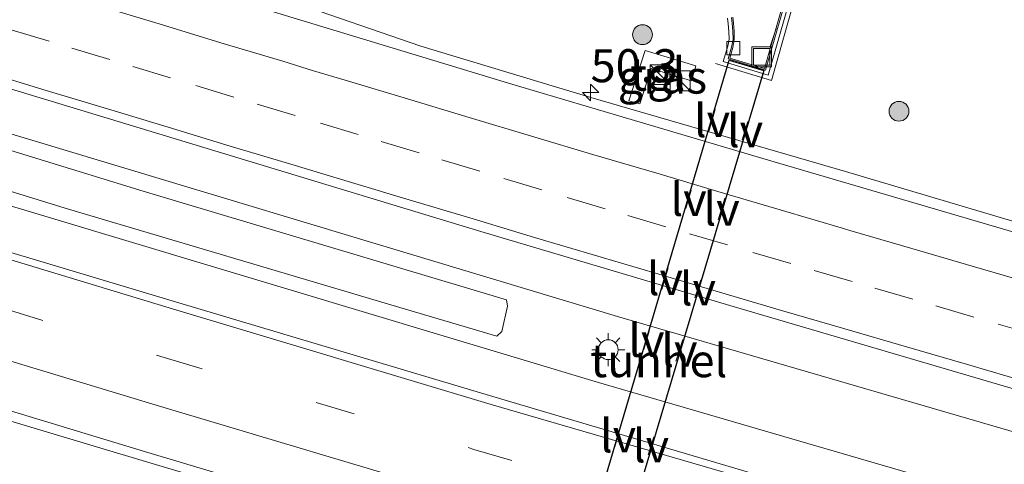
# Model space of a CAD drawing. Units: metres. Extents: x 119993 to 130003, y 394295 to 400001.
# Drawn here: x 121882 to 121957, y 396304 to 396338 of the extents above; entities that cross this region are included whole.
import ezdxf
from ezdxf.enums import TextEntityAlignment as Align

# ---------------------------------------------------------------- set-up
doc = ezdxf.new("R2010")
doc.units = ezdxf.units.M
doc.linetypes.add('IE-TERREINAFSCHEIDING', pattern=[10, 8, -2])
doc.linetypes.add('VW-3-9_STREEP', pattern=[12, 3, -9])
doc.layers.get('0').update_dxf_attribs({"lineweight": 25})
for name, color, linetype, lineweight in [('B-ME-AM-KILOMETR-S-B1', 7, 'Continuous', 18), ('B-ME-BV-GELEIDECONSTRUCTIE-GELEIDERAIL-L-B1', 213, 'BV-GELEIDERAIL', 18), ('B-ME-GR-BOOM-S-B1', 93, 'Continuous', 18), ('B-ME-GR-STRUIKEN-GV-B6', 93, 'Continuous', 18), ('B-ME-IE-GRASLAND-GV-B6', 93, 'Continuous', 18), ('B-ME-IE-INRICHTINGSELEMENT-S-B1', 253, 'Continuous', 18), ('B-ME-IE-MEUBILAIR_WEGMEUBILAIR-LICHTMAST-S-B1', 8, 'Continuous', 18), ('B-ME-IE-MEUBILAIR_WEGMEUBILAIR-LIJNVERLICHT-L-B1', 8, 'VW-LIJNV', 18), ('B-ME-IE-TERREINAFSCHEIDING-RASTERHEKWERK-L-B1', 8, 'IE-TERREINAFSCHEIDING', 18), ('B-ME-KW-TUNNEL-GV-B7', 10, 'Continuous', 25), ('B-ME-MW-MUUR-GV-B6', 8, 'IE-TERREINAFSCHEIDING-KUNSTMATIG', 18), ('B-ME-VH-VERH_SOORT-BETON-OVERIG-GV-B6', 8, 'IE-TERREINAFSCHEIDING-NATUURLIJK-HOUTWAL', 18), ('B-ME-VH-VERH_SOORT-BITUMEN-GV-B6', 8, 'IE-TERREINAFSCHEIDING-NATUURLIJK-HOUTWAL', 18), ('B-ME-VH-VERH_SOORT-TEGELS-GV-B6', 8, 'Continuous', 18), ('B-ME-VV-KOLK-S-B1', 8, 'Continuous', 18), ('B-ME-VW-MARKERING-39STREEP-015-L-B1', 255, 'VW-3-9_STREEP', 18), ('B-ME-VW-MARKERING-STREEP-015-L-B1', 7, 'Continuous', 18)]:
    doc.layers.add(name, color=color, linetype=linetype, lineweight=lineweight)
doc.styles.add('NLCS-ISO', font='NLCS-ISO.TTF')
doc.linetypes.add('BV-GELEIDERAIL', pattern='A,10,-3,[108,NLCS.SHX,S=1,R=0,X=0,Y=0],-3', length=16)
doc.linetypes.add('IE-TERREINAFSCHEIDING-KUNSTMATIG', pattern='A,4,[82,NLCS.SHX,S=0.75,R=90,X=0,Y=0],4,-2', length=10)
doc.linetypes.add('IE-TERREINAFSCHEIDING-NATUURLIJK-HOUTWAL', pattern='A,7,-1.5,[67,NLCS.SHX,S=0.75,R=45,X=0,Y=0],-1.5,7,-1.5,[70,NLCS.SHX,S=0.75,R=0,X=0,Y=0],-1.5', length=20)
doc.linetypes.add('VW-LIJNV', pattern='A,0,-5,[102,NLCS.SHX,S=1,R=0,X=-0.625,Y=0],2.5,-0.5,[69,NLCS.SHX,S=0.5,R=0,X=0,Y=0],-0.5,2.5,[102,NLCS.SHX,S=1,R=180,X=0.625,Y=0],-5', length=16)

# ---------------------------------------------------------------- blocks, each defined once
blk = doc.blocks.new('kast')
blk.add_line((-0.75, -0.75), (0.75, 0.75))
blk.add_lwpolyline([(-0.75, 0.75), (0.75, 0.75), (0.75, -0.75), (-0.75, -0.75)], close=True)
blk = doc.blocks.new('put')
for p, q in [((0.75, 0.75), (-0.75, 0.75)), ((-0.75, 0.75), (-0.75, -0.75)), ((0.75, -0.75), (0.75, 0.75)), ((-0.75, -0.75), (0.75, -0.75))]:
    blk.add_line(p, q)
blk.add_lwpolyline([(-0.625, 0.625), (0.625, 0.625), (0.625, -0.625), (-0.625, -0.625)], close=True)
blk = doc.blocks.new('boom')
blk.add_hatch(color=256).paths.add_polyline_path([(-0.75, 0, 1), (0.75, 0, 1)])
blk.add_circle((0, 0), 0.75)
blk = doc.blocks.new('hecto')
for p, q in [((0, 0.625), (-0.625, 0)), ((0, -0.625), (0, 0.625)), ((-0.625, 0), (0.625, 0)), ((0.625, 0), (0, -0.625))]:
    blk.add_line(p, q)
blk = doc.blocks.new('kolk')
blk.add_lwpolyline([(-0.5, -0.5), (0.5, -0.5), (0.5, 0.5), (-0.5, 0.5)], close=True)
blk = doc.blocks.new('lantaarnpaal')
for p, q in [((-0.884, 0.884), (-0.53, 0.53)), ((0, 0.75), (0, 1.25)), ((0.53, 0.53), (0.884, 0.884)), ((-0.75, 0), (-1.25, 0)), ((0.75, 0), (1.25, 0)), ((-0.53, -0.53), (-0.884, -0.884)), ((0.53, -0.53), (0.884, -0.884)), ((0, -0.75), (0, -1.25))]:
    blk.add_line(p, q)
blk.add_circle((0, 0), 0.75)

msp = doc.modelspace()

# ---------------------------------------------------------------- linework, layer by layer
at = {"layer": 'B-ME-BV-GELEIDECONSTRUCTIE-GELEIDERAIL-L-B1'}
msp.add_line((121944.56, 396326.235, 14.476), (121969.962, 396318.721, 14.53), dxfattribs=at)
for points in [[(121965.946, 396304.012, 14.861), (121927.297, 396315.263, 14.777), (121874.315, 396331.214, 14.685), (121819.598, 396347.988, 14.548), (121765.648, 396364.692, 14.519), (121711.167, 396381.506, 14.383), (121656.13, 396398.406, 14.305), (121622.815, 396408.45, 14.251)], [(121964.576, 396298.996, 14.817), (121925.865, 396310.264, 14.647), (121872.673, 396326.237, 14.643), (121818.139, 396342.923, 14.557), (121763.912, 396359.722, 14.548), (121709.437, 396376.496, 14.389), (121654.571, 396393.364, 14.24), (121621.775, 396403.348, 14.17)], [(121896.012, 396341.369, 13.623), (121902.458, 396339.158, 13.89), (121912.426, 396335.738, 14.375), (121925.287, 396331.861, 14.375), (121944.56, 396326.235, 14.476)], [(121954.973, 396284.912, 13.744), (121947.859, 396287.325, 14.003), (121938.308, 396290.454, 14.367), (121922.705, 396295.086, 14.451), (121893.083, 396303.846, 14.388), (121867.63, 396311.456, 14.346), (121840.943, 396319.599, 14.279), (121815.561, 396327.325, 14.283), (121801.189, 396331.224, 13.815), (121791.104, 396333.703, 13.326)]]:
    msp.add_polyline3d(points, dxfattribs=at)
at = {"layer": 'B-ME-GR-STRUIKEN-GV-B6'}
for points in [[(121856.813, 396335.372, 13.911), (121891.39, 396324.756, 13.911), (121918.916, 396316.536, 13.973), (121918.991, 396316.06, 14.018), (121918.548, 396314.14, 14.011), (121918.167, 396313.773, 13.96)], [(121918.167, 396313.773, 13.96), (121910.147, 396316.153, 13.957), (121885.488, 396323.459, 13.907), (121859.436, 396331.515, 13.899)]]:
    msp.add_polyline3d(points, dxfattribs=at)
at = {"layer": 'B-ME-IE-GRASLAND-GV-B6'}
for points in [[(121691.058, 396391.019, 13.575), (121714.089, 396384.052, 13.594), (121737.302, 396376.793, 13.608), (121759.915, 396369.73, 13.639), (121782.755, 396362.625, 13.73), (121805.484, 396355.632, 13.736), (121828.621, 396348.521, 13.769), (121851.655, 396341.513, 13.785), (121874.603, 396334.541, 13.852), (121897.664, 396327.568, 13.903), (121916.96, 396321.713, 13.899), (121935.809, 396316.097, 13.988), (121959.694, 396309.082, 14.101), (121966.736, 396306.908, 14.013)], [(121966.736, 396306.908, 14.013), (121963.686, 396295.737, 14.012), (121940.964, 396302.374, 14.017), (121917.87, 396309.22, 13.974), (121894.109, 396316.293, 13.894), (121870.578, 396323.333, 13.875), (121847.488, 396330.425, 13.76), (121824.436, 396337.447, 13.69), (121800.9, 396344.735, 13.694), (121777.335, 396352.029, 13.667), (121754.684, 396359.109, 13.552), (121731.981, 396366.015, 13.535), (121708.141, 396373.432, 13.479), (121685.04, 396380.628, 13.399)], [(121961.537, 396320.428, 13.912), (121938.74, 396327.114, 13.888), (121919.311, 396332.86, 13.766), (121899.927, 396338.742, 13.717), (121877.107, 396345.577, 13.707)], [(121935.64, 396337.854, 13.66), (121935.693, 396337.425, 13.649), (121935.736, 396336.856, 13.644), (121935.75, 396336.266, 13.641), (121935.651, 396335.736, 13.62), (121935.311, 396334.57, 13.638), (121938.713, 396333.535, 13.644), (121941.497, 396343.221, 13.63)], [(121859.436, 396331.515, 13.899), (121885.488, 396323.459, 13.907), (121910.147, 396316.153, 13.957), (121918.167, 396313.773, 13.96), (121918.548, 396314.14, 14.011), (121918.991, 396316.06, 14.018), (121918.916, 396316.536, 13.973), (121891.39, 396324.756, 13.911), (121856.813, 396335.372, 13.911)], [(121933.248, 396334.246, 13.613), (121929.4, 396335.41, 13.601), (121928.168, 396331.585, 13.71), (121929.002, 396331.377, 13.668), (121929.863, 396334.049, 13.643), (121932.921, 396333.105, 13.696), (121933.248, 396334.246, 13.613)], [(121867.525, 396312.312, 13.694), (121891.506, 396305.043, 13.75), (121914.367, 396298.21, 13.84), (121938.466, 396291.135, 13.872), (121960.611, 396284.478, 13.917)]]:
    msp.add_polyline3d(points, dxfattribs=at)
at = {"layer": 'B-ME-IE-MEUBILAIR_WEGMEUBILAIR-LIJNVERLICHT-L-B1'}
for p, q in [((121939.309, 396337.075, 12.516), (121938.853, 396335.709, 12.495)), ((121934.226, 396329.27, 12.33), (121934.7, 396330.93, 12.327)), ((121937.176, 396330.019, 12.385), (121936.747, 396328.65, 12.404)), ((121932.484, 396323.446, 12.367), (121932.891, 396324.822, 12.391)), ((121935.433, 396324.23, 12.434), (121934.938, 396322.574, 12.448)), ((121930.653, 396317.31, 12.368), (121931.142, 396318.959, 12.396)), ((121933.616, 396318.044, 12.441), (121933.172, 396316.679, 12.478)), ((121929.296, 396312.775, 12.395), (121929.698, 396314.146, 12.42)), ((121932.261, 396313.532, 12.463), (121931.726, 396311.88, 12.502)), ((121927.1, 396305.404, 12.353), (121927.596, 396307.059, 12.393)), ((121930.06, 396306.161, 12.425), (121929.627, 396304.789, 12.435))]:
    msp.add_line(p, q, dxfattribs=at)
at = {"layer": 'B-ME-IE-TERREINAFSCHEIDING-RASTERHEKWERK-L-B1'}
msp.add_polyline3d([(121934.733, 396334.426, 13.677), (121938.956, 396333.129, 13.619), (121941.681, 396342.765, 13.661), (121942.84, 396342.485, 13.657), (121944.254, 396344.109, 13.724), (121944.713, 396345.728, 13.737), (121948.213, 396344.351, 13.736)], dxfattribs=at)
at = {"layer": 'B-ME-KW-TUNNEL-GV-B7'}
msp.add_polyline3d([(121938.397, 396333.892, 10.194), (121925.069, 396289.177, 10.194), (121922.482, 396289.882, 10.194), (121935.756, 396334.675, 10.194), (121938.397, 396333.892, 10.194)], dxfattribs=at)
at = {"layer": 'B-ME-MW-MUUR-GV-B6'}
for points in [[(121941.208, 396343.304, 13.63), (121938.509, 396333.911, 13.644), (121935.682, 396334.771, 13.638), (121935.943, 396335.667, 13.62), (121936.051, 396336.242, 13.641), (121936.036, 396336.871, 13.644), (121935.991, 396337.455, 13.649), (121935.936, 396337.903, 13.66)], [(121936.035, 396337.919, 10.735), (121936.09, 396337.47, 10.571), (121936.135, 396336.876, 10.468), (121936.151, 396336.233, 10.397), (121936.04, 396335.643, 10.314), (121935.806, 396334.837, 10.194), (121938.441, 396334.036, 10.194), (121939.836, 396338.89, 10.881)]]:
    msp.add_polyline3d(points, dxfattribs=at)
at = {"layer": 'B-ME-VH-VERH_SOORT-BETON-OVERIG-GV-B6'}
for points in [[(121941.497, 396343.221, 13.63), (121938.713, 396333.535, 13.644), (121935.311, 396334.57, 13.638), (121935.651, 396335.736, 13.62), (121935.75, 396336.266, 13.641), (121935.736, 396336.856, 13.644), (121935.693, 396337.425, 13.649), (121935.64, 396337.854, 13.66)], [(121935.936, 396337.903, 13.66), (121935.991, 396337.455, 13.649), (121936.036, 396336.871, 13.644), (121936.051, 396336.242, 13.641), (121935.943, 396335.667, 13.62), (121935.682, 396334.771, 13.638), (121938.509, 396333.911, 13.644), (121941.208, 396343.304, 13.63)], [(121939.836, 396338.89, 10.881), (121938.441, 396334.036, 10.194), (121935.806, 396334.837, 10.194), (121936.04, 396335.643, 10.314), (121936.151, 396336.233, 10.397), (121936.135, 396336.876, 10.468), (121936.09, 396337.47, 10.571), (121936.035, 396337.919, 10.735)]]:
    msp.add_polyline3d(points, dxfattribs=at)
at = {"layer": 'B-ME-VH-VERH_SOORT-BITUMEN-GV-B6'}
for points in [[(121685.04, 396380.628, 13.399), (121708.141, 396373.432, 13.479), (121731.981, 396366.015, 13.535), (121754.684, 396359.109, 13.552), (121777.335, 396352.029, 13.667), (121800.9, 396344.735, 13.694), (121824.436, 396337.447, 13.69), (121847.488, 396330.425, 13.76), (121870.578, 396323.333, 13.875), (121894.109, 396316.293, 13.894), (121917.87, 396309.22, 13.974), (121940.964, 396302.374, 14.017), (121963.686, 396295.737, 14.012)], [(121963.686, 396295.737, 14.012), (121963.55, 396295.242, 14.067), (121962.578, 396291.682, 14.035), (121961.608, 396288.13, 13.925), (121960.611, 396284.478, 13.917), (121938.466, 396291.135, 13.872), (121914.367, 396298.21, 13.84), (121891.506, 396305.043, 13.75), (121867.525, 396312.312, 13.694), (121844.915, 396319.282, 13.649), (121821.353, 396326.431, 13.608), (121798.489, 396333.408, 13.567), (121774.843, 396340.768, 13.53), (121751.994, 396347.773, 13.476), (121734.424, 396353.201, 13.427), (121733.429, 396353.48, 13.412), (121705.046, 396362.244, 13.418), (121681.54, 396369.578, 13.354)], [(121877.107, 396345.577, 13.707), (121899.927, 396338.742, 13.717), (121919.311, 396332.86, 13.766), (121938.74, 396327.114, 13.888), (121961.537, 396320.428, 13.912), (121969.776, 396318.038, 13.925), (121966.736, 396306.908, 14.013), (121959.694, 396309.082, 14.101), (121935.809, 396316.097, 13.988), (121916.96, 396321.713, 13.899), (121897.664, 396327.568, 13.903), (121874.603, 396334.541, 13.852)]]:
    msp.add_polyline3d(points, dxfattribs=at)
at = {"layer": 'B-ME-VH-VERH_SOORT-TEGELS-GV-B6'}
msp.add_polyline3d([(121933.248, 396334.246, 13.613), (121932.921, 396333.105, 13.696), (121929.863, 396334.049, 13.643), (121929.002, 396331.377, 13.668), (121928.168, 396331.585, 13.71), (121929.4, 396335.41, 13.601), (121933.248, 396334.246, 13.613)], dxfattribs=at)
at = {"layer": 'B-ME-VW-MARKERING-39STREEP-015-L-B1'}
for points in [[(121620.244, 396395.829, 13.409), (121637.189, 396390.75, 13.4), (121660.324, 396383.732, 13.463), (121683.678, 396376.57, 13.493), (121706.728, 396369.374, 13.543), (121730.75, 396362.107, 13.566), (121753.43, 396355.021, 13.585), (121776.112, 396347.997, 13.67), (121799.879, 396340.686, 13.688), (121823.143, 396333.479, 13.688), (121846.382, 396326.36, 13.73), (121869.465, 396319.342, 13.863), (121892.99, 396312.159, 13.931), (121916.444, 396305.205, 14.03), (121939.474, 396298.392, 14.028), (121962.578, 396291.682, 14.035)], [(121881.4153, 396336.9832, 13.8864), (121886.0122, 396335.588, 13.8924), (121890.6063, 396334.1971, 13.9042), (121895.3917, 396332.7482, 13.9115), (121900.0276, 396331.3498, 13.9152), (121904.8147, 396329.9061, 13.9189), (121909.4249, 396328.5142, 13.9302), (121914.0197, 396327.1256, 13.943), (121918.7083, 396325.7094, 13.9539), (121923.5004, 396324.2824, 13.9601), (121928.1007, 396322.9126, 13.9704), (121932.7631, 396321.5319, 13.9833), (121937.5589, 396320.1175, 13.9887), (121942.1839, 396318.7551, 14.0035), (121946.7912, 396317.4087, 14.0132), (121951.3985, 396316.0624, 14.02), (121956.122, 396314.6852, 14.0262), (121960.9226, 396313.2873, 14.0434), (121965.6793, 396311.9053, 14.0644), (121967.9241, 396311.2578, 14.077)]]:
    msp.add_polyline3d(points, dxfattribs=at)
at = {"layer": 'B-ME-VW-MARKERING-STREEP-015-L-B1'}
for points in [[(121620.98, 396399.501, 13.26), (121638.21, 396394.306, 13.44), (121661.401, 396387.258, 13.443), (121684.873, 396380.013, 13.463), (121708.005, 396372.872, 13.516), (121731.872, 396365.491, 13.564), (121754.514, 396358.474, 13.583), (121777.115, 396351.516, 13.678), (121800.724, 396344.234, 13.708), (121824.343, 396336.951, 13.707), (121847.349, 396329.907, 13.771), (121870.371, 396322.89, 13.883), (121893.955, 396315.747, 13.906), (121917.732, 396308.599, 13.979), (121940.724, 396301.916, 14.055), (121963.55, 396295.242, 14.067)], [(121961.608, 396288.13, 13.925), (121938.868, 396294.781, 13.901), (121915.869, 396301.537, 13.789), (121892.395, 396308.556, 13.753), (121868.683, 396315.723, 13.708), (121845.434, 396322.845, 13.655), (121822.131, 396330.006, 13.655), (121799.184, 396337.091, 13.639), (121775.531, 396344.412, 13.591), (121752.743, 396351.415, 13.531), (121729.367, 396358.622, 13.493), (121706.254, 396365.758, 13.45), (121682.805, 396372.958, 13.391), (121659.81, 396380.011, 13.378), (121636.679, 396387.048, 13.297), (121619.519, 396392.273, 13.21)], [(121878.4606, 396341.704, 13.7808), (121883.1542, 396340.283, 13.787), (121887.8963, 396338.8448, 13.7983), (121892.6108, 396337.4156, 13.8087), (121897.2769, 396335.9983, 13.8108), (121901.9614, 396334.5924, 13.8162), (121904.2985, 396333.8758, 13.8196), (121906.6882, 396333.163, 13.8259), (121911.4159, 396331.7462, 13.8366), (121916.0732, 396330.346, 13.8499), (121920.7994, 396328.9287, 13.8559), (121925.5219, 396327.5158, 13.8611), (121930.2837, 396326.1095, 13.8704), (121934.901, 396324.7384, 13.8809), (121939.6319, 396323.3371, 13.8948), (121944.4082, 396321.9221, 13.9095), (121944.8835, 396321.7772, 13.9115), (121949.5945, 396320.4076, 13.927), (121954.3361, 396319.0192, 13.9329), (121959.0311, 396317.6656, 13.944), (121963.6704, 396316.3149, 13.9605), (121968.4179, 396314.9512, 13.9875), (121968.895, 396314.8124, 13.9908)], [(121879.2681, 396333.839, 13.9704), (121884.0532, 396332.3889, 13.9776), (121888.7062, 396330.9792, 13.986), (121893.3007, 396329.5899, 13.992), (121897.9865, 396328.1738, 14.0001), (121902.584, 396326.7944, 14.005), (121907.1829, 396325.4145, 14.007), (121911.7805, 396324.0352, 14.0215), (121916.378, 396322.6559, 14.0338), (121921.0349, 396321.2606, 14.0511), (121925.8245, 396319.8256, 14.0595), (121930.428, 396318.4655, 14.0676), (121935.032, 396317.108, 14.0746), (121939.7266, 396315.7331, 14.0809), (121944.5258, 396314.3303, 14.0938), (121949.1881, 396312.9696, 14.0984), (121953.7961, 396311.6255, 14.106), (121958.4277, 396310.2815, 14.117), (121963.0385, 396308.9471, 14.1342), (121966.9823, 396307.8097, 14.1484)]]:
    msp.add_polyline3d(points, dxfattribs=at)

# ---------------------------------------------------------------- block references
at = {"layer": 'B-ME-AM-KILOMETR-S-B1', "rotation": 90}
msp.add_blockref('hecto', (121925.2734, 396332.2266, 14.468), dxfattribs=at)
at = {"layer": 'B-ME-GR-BOOM-S-B1', "rotation": 90}
for p in [(121929.2, 396336.606, 13.687), (121948.617, 396330.808, 13.763)]:
    msp.add_blockref('boom', p, dxfattribs=at)
at = {"layer": 'B-ME-IE-INRICHTINGSELEMENT-S-B1', "rotation": 90}
for name, p in [('put', (121938.22, 396334.933, 10.229)), ('kast', (121930.524, 396333.577, 13.667)), ('kast', (121932.048, 396333.105, 13.663))]:
    msp.add_blockref(name, p, dxfattribs=at)
at = {"layer": 'B-ME-IE-MEUBILAIR_WEGMEUBILAIR-LICHTMAST-S-B1', "rotation": 90}
msp.add_blockref('lantaarnpaal', (121926.608, 396312.755, 13.971), dxfattribs=at)
at = {"layer": 'B-ME-VV-KOLK-S-B1', "rotation": 90}
msp.add_blockref('kolk', (121936.076, 396335.586, 10.197), dxfattribs=at)

# ---------------------------------------------------------------- texts
at = {"layer": 'B-ME-AM-KILOMETR-S-B1', "ltscale": 0.2, "style": 'NLCS-ISO'}
msp.add_text('50.3', height=2.5, dxfattribs=at).set_placement((121925.2734, 396332.2266, 14.468), align=Align.BOTTOM_LEFT)
at = {"layer": 'B-ME-IE-GRASLAND-GV-B6', "ltscale": 0.2, "style": 'NLCS-ISO'}
msp.add_text('gras', height=2.5, dxfattribs=at).set_placement((121930.708, 396333.3935), align=Align.MIDDLE_CENTER)
at = {"layer": 'B-ME-IE-MEUBILAIR_WEGMEUBILAIR-LIJNVERLICHT-L-B1', "ltscale": 0.2, "style": 'NLCS-ISO'}
for p in [(121934.463, 396330.1), (121936.9615, 396329.3345), (121932.6875, 396324.134), (121935.1855, 396323.402), (121930.8975, 396318.1345), (121933.394, 396317.3615), (121929.497, 396313.4605), (121931.9935, 396312.706), (121927.348, 396306.2315), (121929.8435, 396305.475)]:
    msp.add_text('lv', height=2.5, dxfattribs=at).set_placement(p, align=Align.MIDDLE_CENTER)
at = {"layer": 'B-ME-KW-TUNNEL-GV-B7', "ltscale": 0.2, "style": 'NLCS-ISO'}
msp.add_text('tunnel', height=2.5, dxfattribs=at).set_placement((121930.43015, 396311.92332), align=Align.MIDDLE_CENTER)
at = {"layer": 'B-ME-VH-VERH_SOORT-TEGELS-GV-B6', "ltscale": 0.2, "style": 'NLCS-ISO'}
msp.add_text('tgl', height=2.5, dxfattribs=at).set_placement((121930.35686, 396333.61426), align=Align.MIDDLE_CENTER)

doc.saveas('drawing.dxf')
